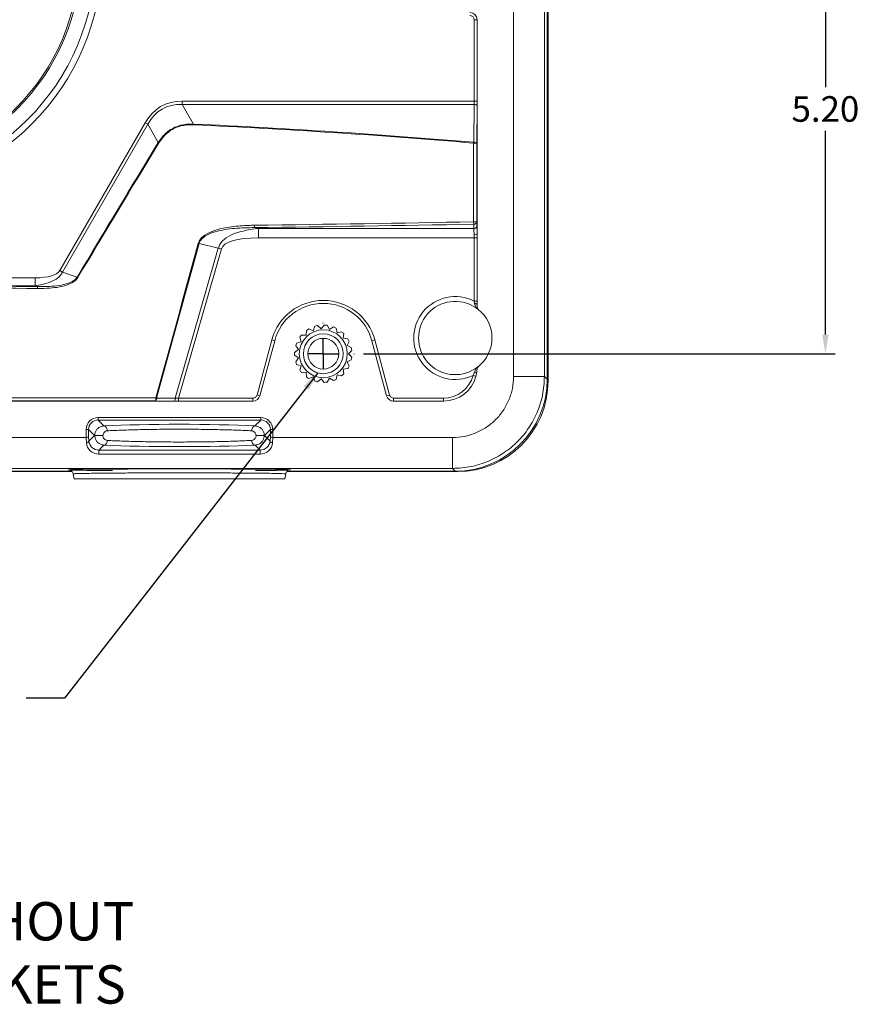
# Model space of a CAD drawing. Extents: x 0 to 62.7, y -0.1 to 34.8.
# Drawn here: x 24.4 to 29.9, y 0.9 to 7.3 of the extents above; entities that cross this region are included whole.
import ezdxf

# ---------------------------------------------------------------- set-up
doc = ezdxf.new("R2010")
doc.units = 0
doc.header["$MEASUREMENT"] = 0
doc.layers.get('0').update_dxf_attribs({"linetype": 'CONTINUOUS'})
doc.layers.get('Defpoints').update_dxf_attribs({"linetype": 'CONTINUOUS'})
doc.layers.add('SHEET', color=7, linetype='CONTINUOUS')
doc.styles.add('SLDTEXTSTYLE1', font='TXT', dxfattribs={"width": 0.605})
doc.styles.get("Standard").update_dxf_attribs({"font": 'ROMANS.SHX', "width": 0.95})
doc.dimstyles.new('SLDDIMSTYLE4', dxfattribs={"dimtxt": 0.18, "dimasz": 0.125, "dimexe": 0, "dimexo": 0.0625, "dimgap": 0, "dimtad": 0, "dimtih": 1, "dimtoh": 1, "dimdec": 0, "dimrnd": 1e-09, "dimzin": 0, "dimdsep": 46, "dimtxsty": 'Standard', "dimsah": 1, "dimcen": 0.09, "dimadec": 0, "dimazin": 0, "dimtfac": 0.125, "dimtdec": 0, "dimtofl": 0, "dimtmove": 0, "dimatfit": 3, "dimfxl": 1, "dimfrac": 2, "dimtolj": 1, "dimtzin": 0, "dimarcsym": 0})
doc.dimstyles.get("Standard").update_dxf_attribs({"dimscale": 0, "dimtxt": 0.125, "dimasz": 0.125, "dimexe": 0.09375, "dimexo": 0.0625, "dimgap": 0.09, "dimtad": 0, "dimtih": 1, "dimtoh": 1, "dimdec": 3, "dimzin": 0, "dimdsep": 46, "dimtxsty": 'Standard', "dimcen": 0, "dimclrd": 256, "dimclre": 256, "dimclrt": 256, "dimadec": 1, "dimazin": 0, "dimtfac": 1, "dimtdec": 3, "dimtofl": 0, "dimtmove": 0, "dimatfit": 3, "dimfxl": 1, "dimtfillclr": 256, "dimtolj": 1, "dimtzin": 0, "dimlwd": -1, "dimlwe": -1, "dimarcsym": 0})

# ---------------------------------------------------------------- blocks, each defined once
blk = doc.blocks.new('*D51')
at = {"layer": 'Defpoints', "color": 0, "transparency": 16777216}
for p in [(26.6018, 10.3416), (26.6018, 5.1416), (29.6751, 5.1416)]:
    blk.add_point(p, dxfattribs=at)
at = {"layer": 'SHEET'}
for p, q in [((26.6643, 10.3416), (29.7376, 10.3416)), ((29.6751, 10.2166), (29.6751, 6.8809)), ((29.6751, 5.2666), (29.6751, 6.5942)), ((26.6643, 5.1416), (29.7376, 5.1416))]:
    blk.add_line(p, q, dxfattribs=at)
for points in [[(29.6543, 10.2166), (29.696, 10.2166), (29.6751, 10.3416)], [(29.6543, 5.2666), (29.696, 5.2666), (29.6751, 5.1416)]]:
    blk.add_solid(points, dxfattribs=at)
at = {"layer": 'SHEET', "insert": (29.6751, 6.8209), "char_height": 0.16667, "attachment_point": 2}
blk.add_mtext('\\A1;5.20', dxfattribs=at)
blk = doc.blocks.new('SW_NOTE_10')
at = {"layer": 'SHEET', "color": 0, "char_height": 0.125, "attachment_point": 1, "style": 'SLDTEXTSTYLE1'}
for s, insert in [('REAR COVER WITHOUT', (0, 0.1611)), ('MOUNTING BRACKETS', (0, -0.0449))]:
    blk.add_mtext(s, dxfattribs=dict(at, insert=insert))
blk = doc.blocks.new('SW_CENTERMARKSYMBOL_6')
at = {"layer": 'SHEET', "color": 0}
for p, q in [((0, 0.1), (0, 0.10025)), ((0, 0), (0, 0.05)), ((-0.1, 0), (-0.10025, 0)), ((0, 0), (-0.05, 0)), ((0, 0), (0, -0.05)), ((0, 0), (0.05, 0)), ((0.1, 0), (0.10025, 0)), ((0, -0.1), (0, -0.10025))]:
    blk.add_line(p, q, dxfattribs=at)

msp = doc.modelspace()

# ---------------------------------------------------------------- linework, layer by layer
at = {"color": 7, "linetype": 'Continuous', "lineweight": 18}
for p, q in [((27.6416, 4.9936), (27.6416, 10.4897)), ((27.8434, 10.4897), (27.8434, 4.9936)), ((27.8613, 10.5077), (27.8613, 4.9756)), ((27.8673, 10.5192), (27.8673, 4.9642)), ((27.3846, 6.7878), (27.3846, 7.3198)), ((27.3846, 7.3198), (27.4041, 7.3198)), ((27.4041, 6.7878), (27.4041, 7.3198)), ((25.482, 6.7878), (25.482, 6.7671)), ((25.482, 6.7878), (27.3846, 6.7878)), ((27.3841, 6.7671), (25.482, 6.7671)), ((25.482, 6.7671), (25.5557, 6.6394)), ((27.3818, 6.5202), (27.3841, 6.766)), ((27.3841, 6.7671), (27.3846, 6.7878)), ((27.3841, 6.766), (27.3841, 6.7671)), ((27.3846, 6.7878), (27.4041, 6.7878)), ((27.4041, 6.7609), (27.4018, 6.515)), ((27.4041, 6.7619), (27.4041, 6.7878)), ((27.4041, 6.7609), (27.4041, 6.7619)), ((27.4041, 5.9237), (27.4041, 6.7609)), ((24.6832, 5.6837), (25.24, 6.648)), ((25.2579, 6.6376), (24.7012, 5.6734)), ((25.24, 6.648), (25.2579, 6.6376)), ((25.3259, 6.5198), (25.2579, 6.6376)), ((27.3814, 6.0018), (27.3814, 6.515)), ((27.3814, 6.515), (27.4018, 6.515)), ((27.4018, 6.515), (27.4018, 6.0018)), ((27.3814, 6.0018), (27.4018, 6.0018)), ((27.383, 5.9581), (27.3818, 5.9865)), ((27.4018, 6.0018), (27.403, 5.9734)), ((25.953, 5.9642), (25.9793, 5.9581)), ((25.9793, 5.9581), (25.9793, 5.8968)), ((25.9793, 5.9581), (27.383, 5.9581)), ((27.4041, 5.8968), (27.4041, 5.9237)), ((25.5859, 5.861), (25.5911, 5.8595)), ((25.717, 5.8305), (25.5911, 5.8595)), ((27.3846, 5.8968), (25.9793, 5.8968)), ((27.3846, 5.8968), (27.4041, 5.8968)), ((27.3846, 5.4845), (27.3846, 5.8968)), ((27.4041, 5.4845), (27.4041, 5.8968)), ((25.4363, 4.8514), (25.717, 5.8305)), ((25.7369, 5.8248), (25.4581, 4.8524)), ((25.717, 5.8305), (25.7369, 5.8248)), ((24.6832, 5.6837), (24.7012, 5.6734)), ((24.7012, 5.6734), (24.7974, 5.6417)), ((22.2806, 5.637), (24.5221, 5.637)), ((24.5221, 5.5855), (22.2806, 5.5855)), ((24.5221, 5.637), (24.5221, 5.5855)), ((24.539, 5.58), (24.5221, 5.5855)), ((27.3846, 5.4845), (27.4041, 5.4845)), ((27.4041, 5.4631), (27.4038, 5.4465)), ((27.4041, 5.4631), (27.4041, 5.4845)), ((27.4041, 5.4464), (27.4041, 5.4631)), ((27.4116, 5.4308), (27.4113, 5.4309)), ((26.2902, 5.2623), (26.2915, 5.293)), ((26.3069, 5.303), (26.3354, 5.2919)), ((26.3354, 5.2919), (26.3466, 5.3204)), ((26.3644, 5.325), (26.3878, 5.3051)), ((26.3878, 5.3051), (26.4076, 5.3285)), ((26.4259, 5.327), (26.4416, 5.3007)), ((26.4416, 5.3007), (26.4679, 5.3164)), ((26.4848, 5.309), (26.4911, 5.279)), ((26.4911, 5.279), (26.5211, 5.2853)), ((26.5346, 5.2728), (26.5308, 5.2424)), ((25.9693, 4.8726), (26.0655, 5.2316)), ((25.9882, 4.8676), (26.0844, 5.2266)), ((26.0844, 5.2266), (26.0655, 5.2316)), ((26.2276, 5.211), (26.257, 5.2197)), ((26.257, 5.2197), (26.2483, 5.2491)), ((26.2596, 5.2636), (26.2902, 5.2623)), ((26.5308, 5.2424), (26.5612, 5.2386)), ((26.57, 5.2225), (26.5565, 5.1949)), ((26.7183, 5.2266), (26.7371, 5.2316)), ((26.7183, 5.2266), (26.8145, 4.8676)), ((26.7371, 5.2316), (26.8333, 4.8726)), ((26.2145, 5.1508), (26.2395, 5.1686)), ((26.2395, 5.1686), (26.2217, 5.1936)), ((26.5565, 5.1949), (26.5841, 5.1814)), ((26.5871, 5.1633), (26.5654, 5.1416)), ((26.5654, 5.1416), (26.5871, 5.1199)), ((26.2395, 5.1146), (26.2145, 5.1324)), ((26.2217, 5.0897), (26.2395, 5.1146)), ((26.257, 5.0635), (26.2276, 5.0723)), ((26.5841, 5.1018), (26.5565, 5.0884)), ((26.5565, 5.0884), (26.57, 5.0608)), ((26.2483, 5.0342), (26.257, 5.0635)), ((26.2902, 5.0209), (26.2596, 5.0197)), ((26.2915, 4.9903), (26.2902, 5.0209)), ((26.5612, 5.0447), (26.5308, 5.0409)), ((26.5308, 5.0409), (26.5346, 5.0104)), ((27.4039, 5.0425), (27.4036, 5.0425)), ((27.411, 5.0572), (27.4114, 5.0573)), ((26.3354, 4.9914), (26.3069, 4.9802)), ((26.3466, 4.9628), (26.3354, 4.9914)), ((26.3878, 4.9781), (26.3644, 4.9583)), ((26.4076, 4.9547), (26.3878, 4.9781)), ((26.4416, 4.9826), (26.4259, 4.9562)), ((26.4679, 4.9669), (26.4416, 4.9826)), ((26.4911, 5.0043), (26.4848, 4.9743)), ((26.5211, 4.998), (26.4911, 5.0043)), ((27.3968, 4.9955), (27.3779, 5.0005)), ((27.6416, 4.9936), (27.8434, 4.9936)), ((27.8434, 4.9936), (27.8613, 4.9756)), ((21.3724, 4.8329), (25.4303, 4.8329)), ((25.3097, 4.8539), (25.3149, 4.8525)), ((25.4303, 4.8329), (25.3099, 4.8339)), ((25.3149, 4.8525), (25.4352, 4.8514)), ((25.4303, 4.8329), (25.4313, 4.8329)), ((25.4313, 4.8329), (25.4581, 4.8329)), ((25.4352, 4.8514), (25.4363, 4.8514)), ((25.4363, 4.8514), (25.4581, 4.8524)), ((25.4581, 4.8329), (25.4581, 4.8524)), ((25.4581, 4.8524), (25.9429, 4.8524)), ((25.4581, 4.8329), (25.9429, 4.8329)), ((25.9429, 4.8329), (25.9429, 4.8524)), ((25.9882, 4.8676), (25.9693, 4.8726)), ((26.8145, 4.8676), (26.8333, 4.8726)), ((26.8597, 4.8329), (26.8597, 4.8524)), ((26.8597, 4.8524), (27.1854, 4.8524)), ((26.8597, 4.8329), (27.1854, 4.8329)), ((27.1854, 4.8329), (27.1854, 4.8524)), ((24.9333, 4.7252), (25.9944, 4.7252)), ((24.9333, 4.7096), (24.9333, 4.7252)), ((25.9944, 4.7096), (24.9333, 4.7096)), ((24.9333, 4.7096), (24.9716, 4.6713)), ((25.9561, 4.6713), (25.9944, 4.7096)), ((25.9944, 4.7096), (25.9944, 4.7252)), ((24.8552, 4.5954), (24.8552, 4.6472)), ((24.8709, 4.6472), (24.8552, 4.6472)), ((24.8709, 4.6472), (24.8709, 4.6018)), ((24.9092, 4.6088), (24.8709, 4.6472)), ((26.0568, 4.6472), (26.0184, 4.6088)), ((26.0568, 4.6472), (26.0724, 4.6472)), ((26.0568, 4.6018), (26.0568, 4.6472)), ((26.0724, 4.6472), (26.0724, 4.5954)), ((24.1039, 4.5954), (24.855, 4.5954)), ((24.8568, 4.561), (24.855, 4.5954)), ((24.8709, 4.6018), (24.8724, 4.572)), ((24.8724, 4.572), (24.9092, 4.6088)), ((24.9107, 4.6088), (24.9092, 4.6088)), ((24.9107, 4.6088), (24.9107, 4.6088)), ((26.0184, 4.6088), (26.017, 4.6088)), ((26.017, 4.6088), (26.017, 4.6088)), ((26.0184, 4.6088), (26.0552, 4.572)), ((26.0552, 4.572), (26.0568, 4.6018)), ((26.0726, 4.5954), (26.0708, 4.561)), ((26.0726, 4.5954), (27.2434, 4.5954)), ((27.2434, 4.5954), (27.2434, 4.3936)), ((24.9714, 4.5462), (24.9387, 4.5135)), ((24.9387, 4.4868), (24.9387, 4.5135)), ((24.9387, 4.5135), (25.9889, 4.5135)), ((25.9889, 4.5135), (25.9562, 4.5462)), ((25.9889, 4.4868), (25.9889, 4.5135)), ((25.9889, 4.4868), (24.9387, 4.4868)), ((27.2434, 4.3936), (19.5593, 4.3936)), ((24.7641, 4.3732), (24.1011, 4.3732)), ((24.7615, 4.3756), (24.1072, 4.3756)), ((27.2763, 4.3732), (26.1636, 4.3732)), ((27.2613, 4.3756), (26.1697, 4.3756)), ((27.2613, 4.3756), (27.2434, 4.3936)), ((24.771, 4.3583), (24.7768, 4.3258)), ((24.7768, 4.3258), (26.1509, 4.3258)), ((26.1509, 4.3258), (26.1566, 4.3581))]:
    msp.add_line(p, q, dxfattribs=at)
at = {"color": 7, "linetype": 'Continuous', "lineweight": 18, "flags": 128}
msp.add_lwpolyline([(27.3878, 5.4696), (27.391, 5.4692), (27.3941, 5.4687), (27.3969, 5.4681), (27.3993, 5.4672), (27.4013, 5.4663), (27.4028, 5.4653), (27.4037, 5.4642), (27.4041, 5.4631)], dxfattribs=at)
at = {"color": 7, "linetype": 'Continuous', "lineweight": 18}
for centre, radius in [((23.4013, 7.7416), 1.5568), ((23.4013, 7.7416), 1.5168), ((23.4013, 7.7416), 1.4198), ((23.4013, 7.7416), 1.4098), ((26.4013, 5.1416), 0.1562), ((26.4013, 5.1416), 0.13), ((26.4013, 5.1416), 0.1005)]:
    msp.add_circle(centre, radius, dxfattribs=at)
for centre, radius, start, end in [((27.3882, 6.7416), 0.0258, 51.90998, 99.0358), ((27.3883, 6.7412), 0.0252, 51.30038, 99.66104), ((27.1343, 6.5619), 1.5805, 177.1885, 177.37637), ((27.0905, 9.4213), 3.3959, 238.69402, 238.77816), ((28.2362, 6.4426), 0.8579, 174.81454, 175.16158), ((27.386, 6.4953), 0.0252, 51.30038, 99.66104), ((26.9115, 5.99), 0.9589, 180.63035, 181.54599), ((27.9963, 6.0124), 0.615, 180.98318, 182.4112), ((27.3835, 6.005), 0.0186, 264.96048, 349.98067), ((27.3846, 5.9767), 0.0186, 264.96048, 349.98067), ((27.3883, 5.9425), 0.0246, 260.15898, 309.93649), ((27.2273, 9.6956), 4.7264, 239.06129, 239.12238), ((26.9985, 5.5487), 2.4597, 179.27202, 179.57149), ((26.4013, 5.1416), 0.3476, 15, 165), ((26.4013, 5.1416), 0.3281, 15, 165), ((27.2612, 5.2441), 0.2701, 62.8281, 295.59366), ((27.2612, 5.2441), 0.2389, 56.36091, 303.55749), ((27.4238, 5.4464), 0.02, 179.98285, 231.18275), ((27.2612, 5.2441), 0.2397, 308.78401, 51.15772), ((26.4013, 5.1416), 0.187, 120.34276, 125.97303), ((26.4013, 5.1416), 0.187, 101.39539, 107.02566), ((26.4013, 5.1416), 0.187, 82.44802, 88.07829), ((26.4013, 5.1416), 0.187, 63.50065, 69.13093), ((26.4013, 5.1416), 0.187, 44.55328, 50.18356), ((26.4013, 5.1416), 0.187, 158.23749, 163.86777), ((26.4013, 5.1416), 0.187, 139.29013, 144.9204), ((26.4013, 5.1416), 0.187, 25.60592, 31.23619), ((26.4013, 5.1416), 0.187, 177.18486, 182.81514), ((26.4013, 5.1416), 0.187, 6.65855, 12.28882), ((26.4013, 5.1416), 0.187, 196.13223, 201.76251), ((26.4013, 5.1416), 0.187, 347.71118, 353.34145), ((26.4013, 5.1416), 0.187, 215.0796, 220.70987), ((26.4013, 5.1416), 0.187, 309.81644, 315.44672), ((26.4013, 5.1416), 0.187, 328.76381, 334.39408), ((27.3904, 5.0347), 0.0177, 255.04558, 311.03783), ((27.1854, 5.0516), 0.2188, 345.13716, 352.05348), ((27.1854, 5.0516), 0.2188, 352.05348, 357.62026), ((27.4235, 5.0416), 0.02, 128.74959, 177.62269), ((26.4013, 5.1416), 0.187, 234.02697, 239.65724), ((26.4013, 5.1416), 0.187, 252.97434, 258.60461), ((26.4013, 5.1416), 0.187, 271.92171, 277.55198), ((26.4013, 5.1416), 0.187, 290.86907, 296.49935), ((27.1854, 5.0516), 0.1992, 270, 345.13716), ((27.1854, 5.0516), 0.2188, 270, 345.13716), ((27.2763, 4.9642), 0.591, 270, 360), ((25.8072, 4.8493), 0.4976, 179.473, 181.77484), ((25.2913, 4.8489), 0.0239, 321.24006, 8.74584), ((25.4117, 4.8478), 0.0239, 321.24006, 8.74584), ((25.4121, 4.848), 0.0244, 321.85375, 8.11479), ((24.9639, 4.6429), 0.0295, 352.7628, 74.87048), ((25.9638, 4.6429), 0.0295, 105.12952, 187.2372), ((24.8582, 4.5755), 0.0146, 264.40948, 346.1934), ((24.9642, 4.5741), 0.0288, 284.47166, 4.69332), ((25.9634, 4.5741), 0.0288, 175.30668, 255.52834), ((26.0694, 4.5755), 0.0146, 193.8066, 275.59052)]:
    msp.add_arc(centre, radius, start, end, dxfattribs=at)
for centre, major_axis, ratio, start_param, end_param in [((27.3572, 7.3197), (0.0332, 0.0332), 0.998783, 5.498396, 7.067974), ((27.7298, 2.615), (-2.3889, 4.1377), 0.226045, 6.153412, 6.412959), ((27.7298, 2.615), (-2.3799, 4.1221), 0.210096, 6.153412, 6.412959), ((23.4013, -647.7935), (0, 654.4771), 0.267919, 6.260485, 6.2709), ((23.4013, -647.7883), (0, 654.4771), 0.267949, 6.260485, 6.2709), ((23.3968, -1305.6966), (40.291, 1343.7245), 0.127017, 0.220823, 0.223837), ((23.4013, -1305.6992), (40.2862, 1343.7245), 0.127002, 0.220822, 0.223837), ((23.4013, 153.114), (175.3466, 0), 0.839195, 4.72694, 4.735089), ((23.4013, 153.0986), (175.3666, 0), 0.8391, 4.72694, 4.735089), ((27.4007, 5.8968), (0, 0.1), 0.034921, 4.98441, 5.585054), ((26.3773, 5.6749), (0.661, -0.1523), 0.368534, 2.298827, 3.127933), ((27.3808, 5.8968), (0, 0.08), 0.043651, 4.98441, 5.585054), ((23.4013, 2372.4711), (43.9471, 2451.9088), 0.069232, 3.405807, 3.407382), ((23.4063, 2372.4697), (43.9522, 2451.9088), 0.06924, 3.405807, 3.407383), ((26.3773, 5.6749), (0.6409, -0.1477), 0.258482, 2.298827, 3.127933), ((24.0505, 5.9014), (-0.6365, 0.2095), 0.253719, 2.484807, 3.088711), ((24.0505, 5.9014), (0.6557, -0.2158), 0.362145, 5.6264, 6.230304), ((23.4013, -203.4094), (0, 208.9938), 0.8391, 6.276698, 6.289673), ((23.4013, -203.4223), (0, 208.9938), 0.839004, 6.276698, 6.289673), ((27.36, 5.2441), (0.2377, 0), 0.866113, 1.384291, 1.385615), ((27.2613, 4.9757), (-0.4243, 0.4243), 0.999924, 2.356233, 3.926953), ((23.4013, 10.9575), (175.3666, 0), 0.034921, 4.701505, 4.723273), ((23.4013, 10.9775), (175.3466, 0), 0.034925, 4.701505, 4.723273), ((25.9429, 4.8798), (0.0286, -0.0372), 0.999033, 5.629154, 6.937216), ((26.8598, 4.8798), (0.0286, 0.0372), 0.999033, 2.487562, 3.795624), ((24.9335, 4.647), (0.0554, -0.0554), 0.997265, 2.357564, 3.925621), ((24.9335, 4.647), (0.0444, -0.0444), 0.995904, 2.357564, 3.925621), ((25.9942, 4.647), (-0.0554, -0.0554), 0.997265, 2.357564, 3.925621), ((25.9942, 4.647), (0.0444, 0.0444), 0.995904, 5.499157, 7.067214), ((25.4638, 4.6442), (0.7142, 0), 0.052408, 0.810314, 2.331279), ((24.8544, 4.6174), (-0.0012, 0.0221), 0.706622, 3.104577, 3.119921), ((24.8552, 4.6018), (0.0156, 0.0004), 0.413812, 4.701553, 6.21999), ((24.935, 4.5612), (0.0737, -0.0283), 0.932141, 3.534976, 5.103034), ((24.935, 4.5722), (0.0593, -0.0223), 0.915887, 3.535343, 5.1034), ((25.9926, 4.5722), (0.0593, 0.0223), 0.915887, 4.321378, 5.889435), ((25.9926, 4.5612), (0.0737, 0.0283), 0.932141, 4.321744, 5.889801), ((26.0724, 4.6018), (0.0156, -0.0004), 0.413812, 3.204788, 4.723225), ((26.0732, 4.6174), (-0.0012, -0.0221), 0.706622, 0.021671, 0.037016), ((25.4638, 4.5733), (0.7145, 0), 0.052408, 3.951998, 5.47278), ((25.4638, 4.3844), (0.7236, 0), 0.008727, 3.157746, 4.063), ((25.4638, 4.3844), (0.7236, 0), 0.008727, 1.570796, 3.116742), ((25.4638, 4.3844), (0.7236, 0), 0.008727, 0.038859, 1.570796), ((25.4638, 4.3844), (0.7236, 0), 0.008727, 5.468518, 6.271979)]:
    msp.add_ellipse(centre, major_axis=major_axis, ratio=ratio, start_param=start_param, end_param=end_param, dxfattribs=at)
at = {"color": 8, "linetype": 'Continuous', "lineweight": 18}
for start_param, end_param in [(3.116742, 3.157746), (6.271979, 6.322045)]:
    msp.add_ellipse((25.4638, 4.3844), major_axis=(0.7236, 0), ratio=0.008727, start_param=start_param, end_param=end_param, dxfattribs=at)
at = {"color": 7, "linetype": 'Continuous', "lineweight": 18}
for points, knots in [([(27.3846, 7.3198), (27.3846, 7.3202), (27.3845, 7.3237), (27.3831, 7.3303), (27.3782, 7.3382), (27.3709, 7.3441), (27.3635, 7.3468), (27.3588, 7.347), (27.3573, 7.3471)], [0, 0, 0, 0, 0.030018, 0.245283, 0.460109, 0.674614, 0.889056, 1, 1, 1, 1]), ([(25.3259, 6.5198), (25.3426, 6.5427), (25.3761, 6.5888), (25.4498, 6.629), (25.5122, 6.64), (25.5464, 6.6395), (25.5557, 6.6394)], [0, 0, 0, 0, 0.309756, 0.622378, 0.896857, 1, 1, 1, 1]), ([(25.5555, 6.6342), (25.5463, 6.6344), (25.5126, 6.6352), (25.4513, 6.6248), (25.3789, 6.5853), (25.3464, 6.5399), (25.3302, 6.5172)], [0, 0, 0, 0, 0.1034541, 0.378047, 0.6901071, 1, 1, 1, 1]), ([(25.5859, 5.861), (25.5899, 5.8704), (25.5989, 5.892), (25.6363, 5.9232), (25.7053, 5.9527), (25.8032, 5.9724), (25.8905, 5.9782), (25.9404, 5.9792), (25.9527, 5.9795)], [0, 0, 0, 0, 0.075391, 0.171531, 0.35089, 0.629224, 0.908766, 1, 1, 1, 1]), ([(25.953, 5.9642), (25.9102, 5.9634), (25.824, 5.9619), (25.7151, 5.9454), (25.6402, 5.917), (25.6058, 5.8892), (25.5943, 5.8701), (25.5916, 5.8611), (25.5911, 5.8595)], [0, 0, 0, 0, 0.325644, 0.656205, 0.834411, 0.927885, 0.987714, 1, 1, 1, 1]), ([(27.3846, 5.8968), (27.3845, 5.9027), (27.3843, 5.91), (27.3841, 5.917), (27.3841, 5.9183)], [0, 0, 0, 0, 0.816537, 1, 1, 1, 1]), ([(24.8017, 5.6392), (24.7955, 5.6313), (24.7797, 5.6113), (24.7368, 5.5905), (24.6813, 5.5757), (24.6128, 5.5681), (24.5652, 5.5675), (24.5389, 5.5671)], [0, 0, 0, 0, 0.106045, 0.268536, 0.493261, 0.719044, 1, 1, 1, 1]), ([(24.539, 5.58), (24.565, 5.5797), (24.6116, 5.5792), (24.679, 5.5853), (24.7335, 5.5975), (24.7759, 5.6159), (24.7913, 5.6345), (24.7974, 5.6417)], [0, 0, 0, 0, 0.285055, 0.509679, 0.73797, 0.897909, 1, 1, 1, 1]), ([(27.3878, 5.4696), (27.3874, 5.471), (27.3864, 5.4759), (27.3853, 5.4809), (27.3846, 5.4845)], [0, 0, 0, 0, 0.302498, 1, 1, 1, 1]), ([(27.3936, 5.443), (27.3936, 5.4431), (27.3938, 5.4433), (27.3934, 5.4453), (27.3925, 5.4495), (27.3908, 5.4567), (27.3889, 5.4649), (27.3878, 5.4696)], [0, 0, 0, 0, 0.097172, 0.30708, 0.357877, 0.635519, 1, 1, 1, 1]), ([(27.3936, 5.443), (27.3936, 5.443), (27.3941, 5.4427), (27.3951, 5.4423), (27.397, 5.442), (27.3997, 5.4421), (27.4028, 5.4431), (27.4035, 5.4454), (27.4038, 5.4465)], [0, 0, 0, 0, 0.006133, 0.126876, 0.229216, 0.401884, 0.714138, 1, 1, 1, 1]), ([(27.4113, 5.4309), (27.4108, 5.4312), (27.4098, 5.4317), (27.4047, 5.4354), (27.3997, 5.4389), (27.3964, 5.4411), (27.3946, 5.4423), (27.3936, 5.443), (27.3936, 5.443)], [0, 0, 0, 0, 0.339029, 0.67325, 0.831569, 0.912791, 0.994429, 1, 1, 1, 1]), ([(27.4041, 5.4464), (27.4041, 5.4456), (27.4042, 5.4425), (27.4059, 5.4374), (27.4089, 5.4331), (27.4111, 5.4312), (27.4116, 5.4308)], [0, 0, 0, 0, 0.137972, 0.515295, 0.892637, 1, 1, 1, 1]), ([(27.3779, 5.0005), (27.3798, 5.0042), (27.3827, 5.0098), (27.385, 5.0156), (27.3858, 5.0176)], [0, 0, 0, 0, 0.648726, 1, 1, 1, 1]), ([(27.3858, 5.0176), (27.3859, 5.0179), (27.3878, 5.0226), (27.3903, 5.0299), (27.3922, 5.0371), (27.3931, 5.0415), (27.3934, 5.0437), (27.3934, 5.0449), (27.3933, 5.045), (27.3933, 5.0451)], [0, 0, 0, 0, 0.026256, 0.356, 0.566444, 0.661283, 0.837652, 0.903732, 1, 1, 1, 1]), ([(27.3933, 5.0451), (27.3933, 5.0451), (27.3941, 5.0456), (27.3979, 5.0481), (27.4041, 5.0524), (27.4096, 5.0564), (27.4106, 5.057), (27.411, 5.0572)], [0, 0, 0, 0, 0.005709, 0.065891, 0.356741, 0.676026, 1, 1, 1, 1]), ([(27.4036, 5.0425), (27.4033, 5.0434), (27.4028, 5.0452), (27.3992, 5.0461), (27.3956, 5.0461), (27.3937, 5.0453), (27.3933, 5.0451), (27.3933, 5.0451)], [0, 0, 0, 0, 0.267616, 0.559326, 0.900729, 0.993657, 1, 1, 1, 1]), ([(27.4036, 5.0425), (27.4036, 5.0422), (27.4034, 5.0358), (27.4027, 5.0284), (27.402, 5.0214)], [0, 0, 0, 0, 0.041657, 1, 1, 1, 1]), ([(27.4114, 5.0573), (27.4098, 5.0557), (27.4065, 5.0525), (27.4044, 5.0471), (27.404, 5.0437), (27.4039, 5.0425)], [0, 0, 0, 0, 0.3956364, 0.7912801, 1, 1, 1, 1]), ([(27.2434, 4.5954), (27.2695, 4.5968), (27.3216, 4.5998), (27.3968, 4.6235), (27.4661, 4.6603), (27.5268, 4.7102), (27.5767, 4.7709), (27.6135, 4.8402), (27.6372, 4.9154), (27.6401, 4.9675), (27.6416, 4.9936)], [0, 0, 0, 0, 0.125002, 0.250003, 0.375002, 0.5, 0.624998, 0.749997, 0.874998, 1, 1, 1, 1]), ([(27.8434, 4.9936), (27.8409, 4.9527), (27.8362, 4.872), (27.7989, 4.7575), (27.7432, 4.6551), (27.6701, 4.5668), (27.5819, 4.4937), (27.4795, 4.4381), (27.365, 4.4008), (27.2843, 4.396), (27.2434, 4.3936)], [0, 0, 0, 0, 0.130113, 0.256817, 0.380113, 0.5, 0.619886, 0.743182, 0.869887, 1, 1, 1, 1]), ([(25.9429, 4.8524), (25.9445, 4.8525), (25.9492, 4.8527), (25.9566, 4.8554), (25.9638, 4.8613), (25.9678, 4.8676), (25.969, 4.8716), (25.9693, 4.8726)], [0, 0, 0, 0, 0.132903, 0.390258, 0.647779, 0.90567, 1, 1, 1, 1]), ([(26.8333, 4.8726), (26.8338, 4.8711), (26.8352, 4.8667), (26.8398, 4.8603), (26.8473, 4.8548), (26.8544, 4.8526), (26.8586, 4.8524), (26.8597, 4.8524)], [0, 0, 0, 0, 0.132903, 0.390258, 0.647779, 0.90567, 1, 1, 1, 1]), ([(24.9107, 4.6088), (24.911, 4.6129), (24.9118, 4.6226), (24.9176, 4.6381), (24.9295, 4.6546), (24.9482, 4.668), (24.9637, 4.6702), (24.9716, 4.6713)], [0, 0, 0, 0, 0.121821, 0.288358, 0.486147, 0.742107, 1, 1, 1, 1]), ([(24.9931, 4.6391), (24.9895, 4.6385), (24.9823, 4.6373), (24.9736, 4.6305), (24.968, 4.6221), (24.9653, 4.6144), (24.9649, 4.6097), (24.9647, 4.6078)], [0, 0, 0, 0, 0.275874, 0.544018, 0.741517, 0.899987, 1, 1, 1, 1]), ([(25.9345, 4.6391), (25.919, 4.6399), (25.8755, 4.6421), (25.7933, 4.645), (25.6883, 4.6476), (25.5757, 4.6491), (25.4611, 4.6496), (25.3455, 4.6491), (25.2343, 4.6475), (25.1289, 4.6448), (25.0493, 4.6419), (25.0068, 4.6398), (24.9931, 4.6391)], [0, 0, 0, 0, 0.060285, 0.169558, 0.282001, 0.391274, 0.503724, 0.612867, 0.725176, 0.83432, 0.946624, 1, 1, 1, 1]), ([(25.963, 4.6078), (25.9628, 4.6097), (25.9624, 4.6144), (25.9597, 4.6221), (25.954, 4.6305), (25.9454, 4.6373), (25.9382, 4.6385), (25.9345, 4.6391)], [0, 0, 0, 0, 0.1000134, 0.2584826, 0.4559822, 0.7241258, 1, 1, 1, 1]), ([(25.9561, 4.6713), (25.9639, 4.6702), (25.9795, 4.668), (25.9982, 4.6546), (26.0101, 4.6381), (26.0159, 4.6226), (26.0167, 4.6129), (26.017, 4.6088)], [0, 0, 0, 0, 0.257893, 0.513853, 0.711642, 0.878179, 1, 1, 1, 1]), ([(24.9714, 4.5462), (24.9637, 4.5473), (24.9488, 4.5493), (24.9339, 4.5597), (24.923, 4.5713), (24.9155, 4.5836), (24.9113, 4.598), (24.9108, 4.6062), (24.9107, 4.6088)], [0, 0, 0, 0, 0.254827, 0.489939, 0.561461, 0.756795, 0.923382, 1, 1, 1, 1]), ([(24.9107, 4.6088), (24.9112, 4.6087), (24.9123, 4.6084), (24.9182, 4.608), (24.9265, 4.6077), (24.9366, 4.6075), (24.9473, 4.6075), (24.9569, 4.6076), (24.9623, 4.6077), (24.9646, 4.6078), (24.9647, 4.6078)], [0, 0, 0, 0, 0.1443844, 0.2887697, 0.4331391, 0.577504, 0.7218799, 0.8662891, 0.9913411, 1, 1, 1, 1]), ([(24.9647, 4.6078), (24.9648, 4.6068), (24.965, 4.6028), (24.967, 4.5956), (24.9724, 4.5861), (24.9814, 4.5784), (24.9893, 4.5771), (24.9929, 4.5764)], [0, 0, 0, 0, 0.05784, 0.215373, 0.409652, 0.72929, 1, 1, 1, 1]), ([(24.9929, 4.5764), (25.0084, 4.5757), (25.052, 4.5735), (25.1342, 4.5706), (25.2392, 4.568), (25.3518, 4.5664), (25.4665, 4.5659), (25.5822, 4.5665), (25.6934, 4.5681), (25.7989, 4.5707), (25.8785, 4.5736), (25.921, 4.5757), (25.9347, 4.5764)], [0, 0, 0, 0, 0.060261, 0.169532, 0.281973, 0.391245, 0.503693, 0.612835, 0.725142, 0.834284, 0.946587, 1, 1, 1, 1]), ([(25.9347, 4.5764), (25.9383, 4.5771), (25.9462, 4.5784), (25.9552, 4.5861), (25.9607, 4.5956), (25.9626, 4.6028), (25.9629, 4.6068), (25.963, 4.6078)], [0, 0, 0, 0, 0.27071, 0.590348, 0.784627, 0.94216, 1, 1, 1, 1]), ([(26.017, 4.6088), (26.0168, 4.6062), (26.0164, 4.598), (26.0122, 4.5836), (26.0018, 4.5666), (25.9893, 4.5564), (25.9738, 4.5485), (25.964, 4.5472), (25.9562, 4.5462)], [0, 0, 0, 0, 0.0766254, 0.24323, 0.4385842, 0.6779493, 0.7451471, 1, 1, 1, 1]), ([(25.963, 4.6078), (25.9631, 4.6078), (25.9653, 4.6077), (25.9708, 4.6076), (25.9804, 4.6075), (25.9911, 4.6075), (26.0012, 4.6077), (26.0095, 4.608), (26.0154, 4.6084), (26.0165, 4.6087), (26.017, 4.6088)], [0, 0, 0, 0, 0.008659, 0.133711, 0.27812, 0.422496, 0.566861, 0.71123, 0.855616, 1, 1, 1, 1]), ([(24.754, 4.381), (24.7552, 4.3804), (24.7584, 4.3788), (24.7646, 4.3733), (24.7695, 4.3659), (24.7703, 4.3603), (24.7705, 4.3582)], [0, 0, 0, 0, 0.1747, 0.465739, 0.802706, 1, 1, 1, 1]), ([(26.1571, 4.358), (26.1574, 4.3603), (26.1581, 4.3658), (26.1626, 4.3725), (26.167, 4.377), (26.1691, 4.3783), (26.1694, 4.3785)], [0, 0, 0, 0, 0.271427, 0.63719, 0.947399, 1, 1, 1, 1])]:
    msp.add_open_spline(points, degree=3, knots=knots, dxfattribs=at)
at = {"color": 8, "linetype": 'Continuous', "lineweight": 18}
for points, knots in [([(25.4638, 4.3649), (25.443, 4.3649), (25.3837, 4.3648), (25.2861, 4.3647), (25.1761, 4.3643), (25.0733, 4.3638), (24.9825, 4.3631), (24.9046, 4.3623), (24.8431, 4.3614), (24.7993, 4.3604), (24.7742, 4.3595), (24.7731, 4.3588), (24.7725, 4.3585)], [0, 0, 0, 0, 0.057491, 0.163221, 0.272017, 0.377746, 0.486541, 0.592275, 0.701074, 0.806812, 0.915616, 1, 1, 1, 1]), ([(26.1542, 4.3585), (26.1545, 4.3587), (26.1553, 4.3593), (26.1344, 4.3602), (26.0947, 4.3612), (26.0358, 4.3622), (25.9615, 4.363), (25.8723, 4.3637), (25.7724, 4.3642), (25.6627, 4.3646), (25.5588, 4.3648), (25.4916, 4.3648), (25.4638, 4.3649)], [0, 0, 0, 0, 0.065277, 0.171026, 0.279842, 0.385591, 0.494406, 0.600151, 0.708964, 0.814704, 0.923512, 1, 1, 1, 1])]:
    msp.add_open_spline(points, degree=3, knots=knots, dxfattribs=at)

# ---------------------------------------------------------------- block references
at = {"layer": 'SHEET', "xscale": 2, "yscale": 2, "zscale": 2}
for name, p in [('SW_CENTERMARKSYMBOL_6', (26.4013, 5.1416)), ('SW_NOTE_10', (21.5347, 1.2439))]:
    msp.add_blockref(name, p, dxfattribs=at)

# ---------------------------------------------------------------- dimensions: what is measured, and where the dimension line sits
at = {"layer": 'SHEET'}
dim = msp.add_linear_dim(base=(29.6751, 5.1416), p1=(26.6018, 10.3416), p2=(26.6018, 5.1416), angle=90, dimstyle='Standard', override={"dimscale": 1, "dimtxt": 0.166667, "dimexe": 0.0625, "dimgap": 0.06, "dimdec": 2, "dimzin": 1, "dimtzin": 1}, dxfattribs=at)
dim.commit()
dim.dimension.update_dxf_attribs({"geometry": '*D51', "text_midpoint": (29.6751, 6.7375), "dimtype": 160})

# ---------------------------------------------------------------- leaders
msp.add_leader([(26.3654, 5.0167), (24.7148, 2.8959), (24.4648, 2.8959)], dimstyle='SLDDIMSTYLE4', dxfattribs=at)

doc.saveas('drawing.dxf')
